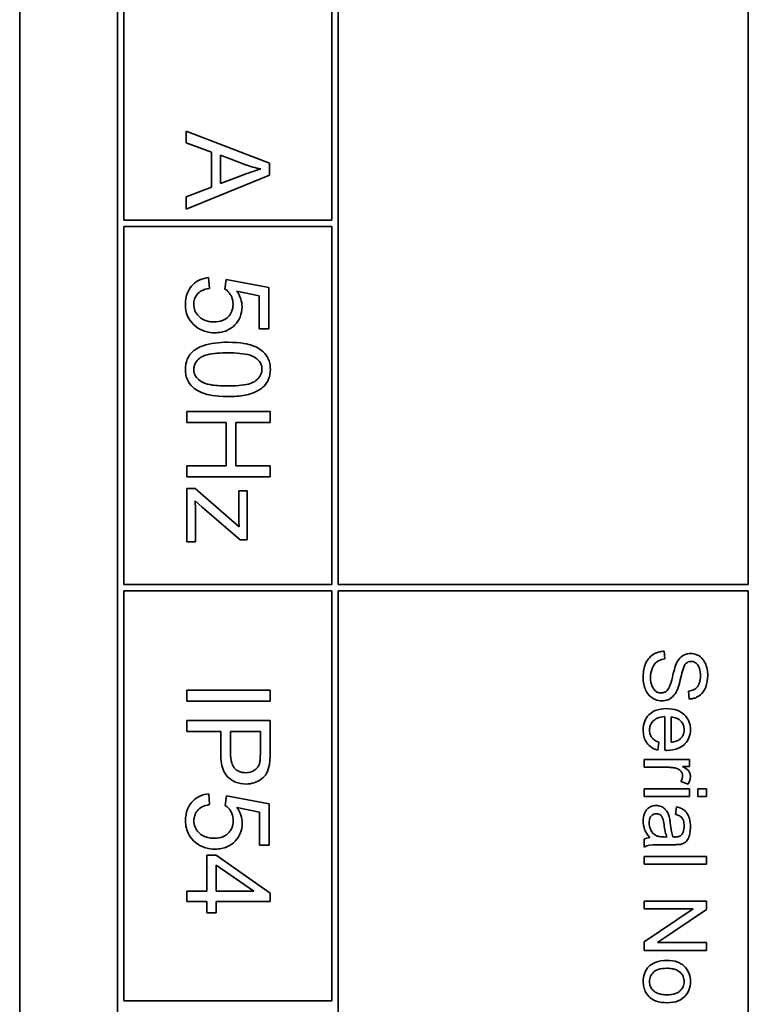
# Model space of a CAD drawing. Units: millimetres. Extents: x -385 to 3537, y -496 to 2291.
# Drawn here: x 1348 to 1366, y -131 to -107 of the extents above; entities that cross this region are included whole.
import ezdxf

# ---------------------------------------------------------------- set-up
doc = ezdxf.new("R2010")
doc.units = ezdxf.units.MM
doc.layers.add('Widoczne (ISO)', color=1, linetype='Continuous', lineweight=35)

msp = doc.modelspace()

# ---------------------------------------------------------------- linework, layer by layer
at = {"layer": 'Widoczne (ISO)'}
for p, q in [((1348.303, -78.699), (1348.303, -148.699)), ((1350.653, -81.049), (1350.653, -146.349)), ((1355.953, -121.049), (1355.953, -81.199)), ((1365.803, -81.199), (1365.803, -121.049)), ((1350.803, -112.299), (1350.803, -103.699)), ((1355.803, -103.699), (1355.803, -112.299)), ((1354.303, -110.932), (1352.303, -110.164)), ((1352.303, -110.164), (1352.303, -110.444)), ((1352.303, -110.444), (1352.908, -110.664)), ((1352.908, -110.664), (1352.908, -111.502)), ((1353.123, -110.74), (1353.71, -110.961)), ((1353.123, -111.42), (1353.123, -110.74)), ((1354.303, -111.218), (1354.303, -110.932)), ((1352.303, -112.035), (1354.303, -111.218)), ((1353.678, -111.209), (1353.123, -111.42)), ((1352.908, -111.502), (1352.303, -111.734)), ((1352.303, -111.734), (1352.303, -112.035)), ((1355.803, -112.299), (1350.803, -112.299)), ((1350.803, -112.449), (1355.803, -112.449)), ((1350.803, -121.049), (1350.803, -112.449)), ((1355.803, -112.449), (1355.803, -121.049)), ((1352.861, -113.936), (1352.84, -113.678)), ((1353.262, -113.722), (1353.232, -113.953)), ((1354.29, -113.916), (1353.262, -113.722)), ((1353.518, -114.004), (1354.055, -114.113)), ((1354.29, -114.91), (1354.29, -113.916)), ((1354.055, -114.113), (1354.055, -114.91)), ((1354.055, -114.91), (1354.29, -114.91)), ((1354.316, -116.895), (1352.316, -116.895)), ((1352.316, -116.895), (1352.316, -117.16)), ((1354.316, -117.16), (1354.316, -116.895)), ((1352.316, -117.16), (1353.258, -117.16)), ((1353.258, -117.16), (1353.258, -118.196)), ((1353.494, -118.196), (1353.494, -117.16)), ((1353.494, -117.16), (1354.316, -117.16)), ((1353.258, -118.196), (1352.316, -118.196)), ((1352.316, -118.196), (1352.316, -118.462)), ((1354.316, -118.196), (1353.494, -118.196)), ((1354.316, -118.462), (1354.316, -118.196)), ((1352.316, -118.462), (1354.316, -118.462)), ((1352.515, -118.742), (1352.316, -118.742)), ((1352.316, -118.742), (1352.316, -120.024)), ((1353.573, -119.663), (1352.515, -118.742)), ((1353.765, -118.797), (1353.566, -118.797)), ((1353.566, -118.797), (1353.566, -119.385)), ((1353.765, -119.98), (1353.765, -118.797)), ((1352.515, -119.044), (1352.683, -119.195)), ((1352.683, -119.195), (1353.602, -119.98)), ((1352.528, -120.024), (1352.528, -119.355)), ((1352.316, -120.024), (1352.528, -120.024)), ((1353.602, -119.98), (1353.765, -119.98)), ((1355.803, -121.049), (1350.803, -121.049)), ((1365.803, -121.049), (1355.953, -121.049)), ((1350.803, -131.049), (1350.803, -121.199)), ((1350.803, -121.199), (1355.803, -121.199)), ((1355.803, -121.199), (1355.803, -131.049)), ((1355.953, -133.549), (1355.953, -121.199)), ((1355.953, -121.199), (1365.803, -121.199)), ((1365.803, -121.199), (1365.803, -133.549)), ((1363.801, -122.84), (1363.785, -122.652)), ((1354.319, -123.586), (1352.319, -123.586)), ((1352.319, -123.586), (1352.319, -123.851)), ((1354.319, -123.851), (1354.319, -123.586)), ((1364.365, -123.612), (1364.38, -123.802)), ((1352.319, -123.851), (1354.319, -123.851)), ((1354.319, -124.316), (1352.319, -124.316)), ((1352.319, -124.316), (1352.319, -124.581)), ((1354.319, -125.071), (1354.319, -124.316)), ((1363.798, -124.223), (1363.798, -125.034)), ((1363.949, -124.84), (1363.949, -124.233)), ((1352.319, -124.581), (1353.132, -124.581)), ((1353.132, -124.581), (1353.132, -125.095)), ((1353.368, -124.581), (1354.083, -124.581)), ((1353.368, -125.098), (1353.368, -124.581)), ((1354.083, -124.581), (1354.083, -125.094)), ((1363.629, -125.029), (1363.653, -124.838)), ((1364.389, -125.258), (1363.302, -125.258)), ((1363.302, -125.258), (1363.302, -125.442)), ((1364.389, -125.423), (1364.389, -125.258)), ((1363.302, -125.442), (1363.872, -125.442)), ((1364.225, -125.423), (1364.389, -125.423)), ((1364.184, -125.784), (1364.355, -125.848)), ((1363.302, -125.958), (1363.302, -126.143)), ((1364.389, -125.958), (1363.302, -125.958)), ((1364.389, -126.143), (1364.389, -125.958)), ((1364.591, -125.958), (1364.591, -126.143)), ((1364.802, -125.958), (1364.591, -125.958)), ((1364.802, -126.143), (1364.802, -125.958)), ((1352.865, -126.339), (1352.844, -126.081)), ((1353.266, -126.126), (1353.236, -126.356)), ((1354.294, -126.319), (1353.266, -126.126)), ((1363.302, -126.143), (1364.389, -126.143)), ((1364.591, -126.143), (1364.802, -126.143)), ((1353.522, -126.408), (1354.059, -126.516)), ((1354.059, -126.516), (1354.059, -127.313)), ((1354.294, -127.313), (1354.294, -126.319)), ((1364.078, -126.392), (1364.054, -126.572)), ((1363.302, -127.168), (1363.302, -127.36)), ((1363.848, -127.117), (1363.78, -127.115)), ((1354.059, -127.313), (1354.294, -127.313)), ((1363.757, -127.302), (1364.003, -127.302)), ((1353.024, -127.554), (1352.798, -127.554)), ((1352.798, -127.554), (1352.798, -128.421)), ((1354.319, -128.466), (1353.024, -127.554)), ((1364.802, -127.583), (1363.302, -127.583)), ((1363.302, -127.583), (1363.302, -127.767)), ((1364.802, -127.767), (1364.802, -127.583)), ((1353.024, -128.421), (1353.024, -127.795)), ((1353.024, -127.795), (1353.926, -128.421)), ((1363.302, -127.767), (1364.802, -127.767)), ((1352.798, -128.421), (1352.319, -128.421)), ((1352.319, -128.421), (1352.319, -128.667)), ((1353.926, -128.421), (1353.024, -128.421)), ((1352.319, -128.667), (1352.798, -128.667)), ((1352.798, -128.667), (1352.798, -128.937)), ((1353.024, -128.937), (1353.024, -128.667)), ((1353.024, -128.667), (1354.319, -128.667)), ((1354.319, -128.667), (1354.319, -128.466)), ((1364.802, -128.657), (1363.302, -128.657)), ((1363.302, -128.657), (1363.302, -128.846)), ((1364.802, -128.86), (1364.802, -128.657)), ((1363.302, -128.846), (1364.48, -128.846)), ((1364.48, -128.846), (1363.302, -129.635)), ((1363.625, -129.649), (1364.802, -128.86)), ((1352.798, -128.937), (1353.024, -128.937)), ((1363.302, -129.635), (1363.302, -129.839)), ((1363.302, -129.839), (1364.802, -129.839)), ((1364.802, -129.649), (1363.625, -129.649)), ((1364.802, -129.839), (1364.802, -129.649)), ((1355.803, -131.049), (1350.803, -131.049))]:
    msp.add_line(p, q, dxfattribs=at)
for points, knots in [([(1354.092, -111.069), (1354.032, -111.086), (1353.968, -111.107), (1353.832, -111.153), (1353.753, -111.181), (1353.678, -111.209)], [-0.04298131, -0.04298131, -0.04298131, -0.04298131, -0.02409883, -0.02409883, 0, 0, 0, 0]), ([(1353.71, -110.961), (1353.773, -110.983), (1353.836, -111.004), (1353.964, -111.04), (1354.028, -111.056), (1354.092, -111.069)], [-0.03981048, -0.03981048, -0.03981048, -0.03981048, -0.01974572, -0.01974572, 0, 0, 0, 0]), ([(1352.84, -113.678), (1352.767, -113.685), (1352.696, -113.702), (1352.565, -113.761), (1352.509, -113.8), (1352.421, -113.887), (1352.37, -113.948), (1352.296, -114.13), (1352.282, -114.226), (1352.282, -114.321)], [-0.1388867, -0.1388867, -0.1388867, -0.1388867, -0.0978389, -0.0978389, -0.0589204, -0.0589204, -0.0287339, -0.0287339, 0, 0, 0, 0]), ([(1352.483, -114.32), (1352.483, -114.278), (1352.489, -114.237), (1352.515, -114.159), (1352.533, -114.124), (1352.593, -114.047), (1352.632, -114.018), (1352.726, -113.965), (1352.794, -113.946), (1352.861, -113.936)], [-0.04940578, -0.04940578, -0.04940578, -0.04940578, -0.04073303, -0.04073303, -0.03236477, -0.03236477, -0.02049862, -0.02049862, 0, 0, 0, 0]), ([(1353.232, -113.953), (1353.268, -113.975), (1353.299, -114.003), (1353.346, -114.059), (1353.374, -114.097), (1353.417, -114.201), (1353.427, -114.258), (1353.427, -114.317)], [-0.05553641, -0.05553641, -0.05553641, -0.05553641, -0.03374381, -0.03374381, -0.01755842, -0.01755842, 0, 0, 0, 0]), ([(1353.643, -114.382), (1353.643, -114.316), (1353.633, -114.252), (1353.59, -114.123), (1353.558, -114.061), (1353.518, -114.004)], [-0.04070739, -0.04070739, -0.04070739, -0.04070739, -0.02084609, -0.02084609, 0, 0, 0, 0]), ([(1352.282, -114.321), (1352.282, -114.382), (1352.288, -114.442), (1352.315, -114.556), (1352.335, -114.608), (1352.403, -114.731), (1352.458, -114.793), (1352.525, -114.846)], [-0.06034523, -0.06034523, -0.06034523, -0.06034523, -0.04220532, -0.04220532, -0.02530097, -0.02530097, 0, 0, 0, 0]), ([(1352.973, -114.744), (1352.931, -114.744), (1352.889, -114.74), (1352.811, -114.726), (1352.774, -114.715), (1352.67, -114.67), (1352.625, -114.631), (1352.56, -114.564), (1352.532, -114.523), (1352.492, -114.427), (1352.483, -114.374), (1352.483, -114.32)], [-0.05761031, -0.05761031, -0.05761031, -0.05761031, -0.05053719, -0.05053719, -0.04407483, -0.04407483, -0.03127154, -0.03127154, -0.01625751, -0.01625751, 0, 0, 0, 0]), ([(1353.427, -114.317), (1353.427, -114.379), (1353.417, -114.441), (1353.373, -114.546), (1353.344, -114.588), (1353.281, -114.65), (1353.24, -114.683), (1353.112, -114.734), (1353.042, -114.744), (1352.973, -114.744)], [-0.1029437, -0.1029437, -0.1029437, -0.1029437, -0.0689696, -0.0689696, -0.0410716, -0.0410716, -0.0208602, -0.0208602, 0, 0, 0, 0]), ([(1352.996, -115.004), (1353.045, -115.004), (1353.095, -115), (1353.189, -114.982), (1353.233, -114.969), (1353.364, -114.913), (1353.427, -114.861), (1353.525, -114.759), (1353.568, -114.697), (1353.629, -114.548), (1353.643, -114.466), (1353.643, -114.382)], [-0.08728226, -0.08728226, -0.08728226, -0.08728226, -0.07715558, -0.07715558, -0.0676886, -0.0676886, -0.04819048, -0.04819048, -0.02520955, -0.02520955, 0, 0, 0, 0]), ([(1352.525, -114.846), (1352.59, -114.898), (1352.662, -114.938), (1352.824, -114.992), (1352.909, -115.004), (1352.996, -115.004)], [-0.05110462, -0.05110462, -0.05110462, -0.05110462, -0.02599581, -0.02599581, 0, 0, 0, 0]), ([(1353.302, -115.232), (1353.093, -115.232), (1352.883, -115.252), (1352.629, -115.341), (1352.553, -115.378), (1352.488, -115.43)], [-0.08053242, -0.08053242, -0.08053242, -0.08053242, -0.02498618, -0.02498618, 0, 0, 0, 0]), ([(1354.323, -115.884), (1354.323, -115.836), (1354.319, -115.787), (1354.3, -115.696), (1354.286, -115.654), (1354.249, -115.58), (1354.214, -115.517), (1354.066, -115.387), (1353.979, -115.342), (1353.796, -115.277), (1353.626, -115.232), (1353.302, -115.232)], [-0.5378926, -0.5378926, -0.5378926, -0.5378926, -0.4115446, -0.4115446, -0.2953495, -0.2953495, -0.1959092, -0.1959092, -0.0972698, -0.0972698, 0, 0, 0, 0]), ([(1352.488, -115.43), (1352.452, -115.458), (1352.42, -115.49), (1352.366, -115.562), (1352.344, -115.6), (1352.295, -115.718), (1352.282, -115.801), (1352.282, -115.884)], [-0.0519935, -0.0519935, -0.0519935, -0.0519935, -0.03831527, -0.03831527, -0.02497211, -0.02497211, 0, 0, 0, 0]), ([(1352.483, -115.884), (1352.483, -115.856), (1352.487, -115.829), (1352.501, -115.776), (1352.511, -115.751), (1352.55, -115.682), (1352.587, -115.645), (1352.66, -115.588), (1352.707, -115.558), (1352.945, -115.495), (1353.13, -115.485), (1353.302, -115.485)], [-0.1825561, -0.1825561, -0.1825561, -0.1825561, -0.1579556, -0.1579556, -0.1337418, -0.1337418, -0.0874579, -0.0874579, -0.0517225, -0.0517225, 0, 0, 0, 0]), ([(1353.302, -115.485), (1353.503, -115.485), (1353.692, -115.5), (1353.884, -115.56), (1353.935, -115.582), (1353.977, -115.611)], [-0.06042532, -0.06042532, -0.06042532, -0.06042532, -0.0155519, -0.0155519, 0, 0, 0, 0]), ([(1353.977, -115.611), (1354.004, -115.63), (1354.029, -115.652), (1354.069, -115.7), (1354.085, -115.726), (1354.113, -115.795), (1354.121, -115.837), (1354.121, -115.881)], [-0.03208671, -0.03208671, -0.03208671, -0.03208671, -0.02227668, -0.02227668, -0.01309342, -0.01309342, 0, 0, 0, 0]), ([(1352.282, -115.884), (1352.282, -115.932), (1352.286, -115.98), (1352.306, -116.07), (1352.32, -116.112), (1352.356, -116.186), (1352.392, -116.25), (1352.54, -116.38), (1352.628, -116.425), (1352.813, -116.49), (1352.983, -116.535), (1353.302, -116.535)], [-0.5220127, -0.5220127, -0.5220127, -0.5220127, -0.3993818, -0.3993818, -0.2861152, -0.2861152, -0.1897721, -0.1897721, -0.0956443, -0.0956443, 0, 0, 0, 0]), ([(1353.302, -116.282), (1353.18, -116.282), (1353.044, -116.277), (1352.847, -116.247), (1352.77, -116.229), (1352.64, -116.171), (1352.603, -116.135), (1352.545, -116.075), (1352.522, -116.041), (1352.491, -115.965), (1352.483, -115.925), (1352.483, -115.884)], [-0.06756279, -0.06756279, -0.06756279, -0.06756279, -0.04906579, -0.04906579, -0.0373238, -0.0373238, -0.02466314, -0.02466314, -0.01239675, -0.01239675, 0, 0, 0, 0]), ([(1354.121, -115.881), (1354.121, -115.909), (1354.117, -115.937), (1354.103, -115.99), (1354.093, -116.015), (1354.053, -116.084), (1354.017, -116.122), (1353.944, -116.178), (1353.897, -116.209), (1353.659, -116.271), (1353.474, -116.282), (1353.302, -116.282)], [-0.1836988, -0.1836988, -0.1836988, -0.1836988, -0.1586167, -0.1586167, -0.1339823, -0.1339823, -0.0874639, -0.0874639, -0.0517225, -0.0517225, 0, 0, 0, 0]), ([(1353.302, -116.535), (1353.435, -116.535), (1353.589, -116.528), (1353.83, -116.48), (1353.925, -116.445), (1354.088, -116.364), (1354.141, -116.317), (1354.218, -116.238), (1354.255, -116.181), (1354.311, -116.045), (1354.323, -115.965), (1354.323, -115.884)], [-0.07939434, -0.07939434, -0.07939434, -0.07939434, -0.06742145, -0.06742145, -0.05742137, -0.05742137, -0.04436016, -0.04436016, -0.02424227, -0.02424227, 0, 0, 0, 0]), ([(1352.528, -119.355), (1352.528, -119.305), (1352.526, -119.255), (1352.522, -119.151), (1352.519, -119.097), (1352.515, -119.044)], [-0.03108308, -0.03108308, -0.03108308, -0.03108308, -0.01608686, -0.01608686, 0, 0, 0, 0]), ([(1353.566, -119.385), (1353.566, -119.428), (1353.566, -119.472), (1353.569, -119.564), (1353.571, -119.614), (1353.573, -119.663)], [-0.02759926, -0.02759926, -0.02759926, -0.02759926, -0.01472498, -0.01472498, 0, 0, 0, 0]), ([(1363.785, -122.652), (1363.747, -122.653), (1363.71, -122.658), (1363.639, -122.675), (1363.605, -122.686), (1363.53, -122.723), (1363.476, -122.756), (1363.381, -122.859), (1363.347, -122.918), (1363.288, -123.079), (1363.277, -123.189), (1363.277, -123.292)], [-0.1067755, -0.1067755, -0.1067755, -0.1067755, -0.0896883, -0.0896883, -0.0732037, -0.0732037, -0.0513948, -0.0513948, -0.0310362, -0.0310362, 0, 0, 0, 0]), ([(1364.415, -122.708), (1364.373, -122.708), (1364.333, -122.714), (1364.263, -122.74), (1364.226, -122.758), (1364.147, -122.826), (1364.114, -122.871), (1364.089, -122.921)], [-0.04908075, -0.04908075, -0.04908075, -0.04908075, -0.031146, -0.031146, -0.01665531, -0.01665531, 0, 0, 0, 0]), ([(1364.828, -123.237), (1364.828, -123.186), (1364.824, -123.135), (1364.802, -123.022), (1364.784, -122.976), (1364.75, -122.9), (1364.722, -122.858), (1364.643, -122.777), (1364.596, -122.752), (1364.514, -122.718), (1364.465, -122.708), (1364.415, -122.708)], [-0.04663686, -0.04663686, -0.04663686, -0.04663686, -0.04180138, -0.04180138, -0.0358662, -0.0358662, -0.02655813, -0.02655813, -0.01519756, -0.01519756, 0, 0, 0, 0]), ([(1363.454, -123.283), (1363.454, -123.211), (1363.465, -123.14), (1363.5, -123.047), (1363.521, -122.999), (1363.583, -122.924), (1363.611, -122.902), (1363.694, -122.859), (1363.748, -122.846), (1363.801, -122.84)], [-0.09054331, -0.09054331, -0.09054331, -0.09054331, -0.04497951, -0.04497951, -0.02784746, -0.02784746, -0.01605492, -0.01605492, 0, 0, 0, 0]), ([(1364.089, -122.921), (1364.043, -123.007), (1364.006, -123.167), (1363.957, -123.363), (1363.936, -123.441), (1363.921, -123.48)], [-0.0272895, -0.0272895, -0.0272895, -0.0272895, -0.01237984, -0.01237984, 0, 0, 0, 0]), ([(1364.092, -123.592), (1364.137, -123.494), (1364.177, -123.299), (1364.223, -123.118), (1364.244, -123.047), (1364.276, -122.983), (1364.285, -122.968), (1364.295, -122.957)], [-0.04506231, -0.04506231, -0.04506231, -0.04506231, -0.01870939, -0.01870939, -0.00446832, -0.00446832, 0, 0, 0, 0]), ([(1364.295, -122.957), (1364.303, -122.948), (1364.313, -122.939), (1364.334, -122.924), (1364.345, -122.917), (1364.38, -122.903), (1364.404, -122.899), (1364.428, -122.899)], [-0.01515488, -0.01515488, -0.01515488, -0.01515488, -0.01120874, -0.01120874, -0.00740083, -0.00740083, 0, 0, 0, 0]), ([(1364.428, -122.899), (1364.443, -122.899), (1364.458, -122.901), (1364.486, -122.907), (1364.5, -122.912), (1364.54, -122.933), (1364.562, -122.952), (1364.595, -122.991), (1364.615, -123.018), (1364.648, -123.123), (1364.654, -123.187), (1364.654, -123.245)], [-0.07536951, -0.07536951, -0.07536951, -0.07536951, -0.06472808, -0.06472808, -0.05426326, -0.05426326, -0.03278131, -0.03278131, -0.01752074, -0.01752074, 0, 0, 0, 0]), ([(1363.277, -123.292), (1363.277, -123.343), (1363.281, -123.394), (1363.301, -123.491), (1363.316, -123.537), (1363.355, -123.624), (1363.385, -123.676), (1363.482, -123.773), (1363.534, -123.8), (1363.621, -123.836), (1363.673, -123.847), (1363.726, -123.847)], [-0.06294299, -0.06294299, -0.06294299, -0.06294299, -0.05088512, -0.05088512, -0.03953834, -0.03953834, -0.02822792, -0.02822792, -0.01613985, -0.01613985, 0, 0, 0, 0]), ([(1363.709, -123.656), (1363.693, -123.656), (1363.677, -123.654), (1363.647, -123.647), (1363.632, -123.642), (1363.597, -123.626), (1363.572, -123.611), (1363.522, -123.556), (1363.503, -123.521), (1363.471, -123.441), (1363.454, -123.376), (1363.454, -123.283)], [-0.1011078, -0.1011078, -0.1011078, -0.1011078, -0.0861763, -0.0861763, -0.0713441, -0.0713441, -0.0503788, -0.0503788, -0.0278538, -0.0278538, 0, 0, 0, 0]), ([(1364.654, -123.245), (1364.654, -123.302), (1364.648, -123.362), (1364.614, -123.464), (1364.594, -123.493), (1364.557, -123.537), (1364.53, -123.559), (1364.458, -123.596), (1364.412, -123.608), (1364.365, -123.612)], [-0.03891925, -0.03891925, -0.03891925, -0.03891925, -0.03120028, -0.03120028, -0.02442907, -0.02442907, -0.01395052, -0.01395052, 0, 0, 0, 0]), ([(1364.38, -123.802), (1364.412, -123.801), (1364.443, -123.797), (1364.503, -123.783), (1364.532, -123.773), (1364.605, -123.739), (1364.649, -123.709), (1364.734, -123.62), (1364.762, -123.564), (1364.815, -123.428), (1364.828, -123.332), (1364.828, -123.237)], [-0.07038542, -0.07038542, -0.07038542, -0.07038542, -0.06298913, -0.06298913, -0.05582645, -0.05582645, -0.04378751, -0.04378751, -0.02848588, -0.02848588, 0, 0, 0, 0]), ([(1363.921, -123.48), (1363.912, -123.503), (1363.901, -123.527), (1363.878, -123.567), (1363.865, -123.584), (1363.83, -123.621), (1363.808, -123.633), (1363.763, -123.651), (1363.737, -123.656), (1363.709, -123.656)], [-0.02406869, -0.02406869, -0.02406869, -0.02406869, -0.01883295, -0.01883295, -0.01446351, -0.01446351, -0.00825038, -0.00825038, 0, 0, 0, 0]), ([(1363.726, -123.847), (1363.775, -123.847), (1363.822, -123.839), (1363.898, -123.81), (1363.942, -123.789), (1364.031, -123.703), (1364.066, -123.649), (1364.092, -123.592)], [-0.06333446, -0.06333446, -0.06333446, -0.06333446, -0.03719092, -0.03719092, -0.01881047, -0.01881047, 0, 0, 0, 0]), ([(1363.836, -124.033), (1363.744, -124.033), (1363.651, -124.046), (1363.496, -124.111), (1363.448, -124.149), (1363.372, -124.226), (1363.34, -124.275), (1363.289, -124.401), (1363.278, -124.476), (1363.278, -124.551)], [-0.0722696, -0.0722696, -0.0722696, -0.0722696, -0.05500601, -0.05500601, -0.04061796, -0.04061796, -0.02255246, -0.02255246, 0, 0, 0, 0]), ([(1364.413, -124.541), (1364.413, -124.504), (1364.41, -124.466), (1364.397, -124.395), (1364.387, -124.362), (1364.348, -124.273), (1364.313, -124.223), (1364.238, -124.151), (1364.187, -124.109), (1364.021, -124.045), (1363.927, -124.033), (1363.836, -124.033)], [-0.1353569, -0.1353569, -0.1353569, -0.1353569, -0.1125905, -0.1125905, -0.0912301, -0.0912301, -0.053368, -0.053368, -0.0273948, -0.0273948, 0, 0, 0, 0]), ([(1363.429, -124.551), (1363.429, -124.511), (1363.435, -124.472), (1363.463, -124.398), (1363.484, -124.366), (1363.537, -124.31), (1363.57, -124.284), (1363.673, -124.238), (1363.736, -124.226), (1363.798, -124.223)], [-0.06541089, -0.06541089, -0.06541089, -0.06541089, -0.04938256, -0.04938256, -0.03375654, -0.03375654, -0.01866791, -0.01866791, 0, 0, 0, 0]), ([(1363.949, -124.233), (1363.994, -124.236), (1364.038, -124.245), (1364.128, -124.283), (1364.16, -124.31), (1364.205, -124.357), (1364.226, -124.388), (1364.256, -124.46), (1364.263, -124.501), (1364.263, -124.542)], [-0.03928336, -0.03928336, -0.03928336, -0.03928336, -0.03203416, -0.03203416, -0.02356966, -0.02356966, -0.01240697, -0.01240697, 0, 0, 0, 0]), ([(1363.278, -124.551), (1363.278, -124.6), (1363.283, -124.648), (1363.304, -124.738), (1363.319, -124.779), (1363.371, -124.869), (1363.409, -124.911), (1363.504, -124.984), (1363.565, -125.011), (1363.629, -125.029)], [-0.05996035, -0.05996035, -0.05996035, -0.05996035, -0.0472681, -0.0472681, -0.03579352, -0.03579352, -0.02006622, -0.02006622, 0, 0, 0, 0]), ([(1363.653, -124.838), (1363.624, -124.828), (1363.596, -124.815), (1363.546, -124.786), (1363.525, -124.77), (1363.476, -124.721), (1363.46, -124.691), (1363.435, -124.63), (1363.429, -124.591), (1363.429, -124.551)], [-0.03008087, -0.03008087, -0.03008087, -0.03008087, -0.02449692, -0.02449692, -0.01965332, -0.01965332, -0.01199012, -0.01199012, 0, 0, 0, 0]), ([(1363.848, -125.035), (1363.942, -125.035), (1364.039, -125.022), (1364.195, -124.956), (1364.244, -124.918), (1364.323, -124.838), (1364.355, -124.79), (1364.403, -124.674), (1364.413, -124.608), (1364.413, -124.541)], [-0.07390854, -0.07390854, -0.07390854, -0.07390854, -0.05371601, -0.05371601, -0.03776001, -0.03776001, -0.02015884, -0.02015884, 0, 0, 0, 0]), ([(1364.263, -124.542), (1364.263, -124.567), (1364.26, -124.592), (1364.249, -124.639), (1364.241, -124.661), (1364.212, -124.716), (1364.186, -124.746), (1364.156, -124.771)], [-0.02629121, -0.02629121, -0.02629121, -0.02629121, -0.01882857, -0.01882857, -0.01175398, -0.01175398, 0, 0, 0, 0]), ([(1364.156, -124.771), (1364.131, -124.791), (1364.101, -124.806), (1364.031, -124.83), (1363.99, -124.837), (1363.949, -124.84)], [-0.02197094, -0.02197094, -0.02197094, -0.02197094, -0.01213142, -0.01213142, 0, 0, 0, 0]), ([(1353.132, -125.095), (1353.132, -125.179), (1353.137, -125.265), (1353.163, -125.414), (1353.181, -125.481), (1353.232, -125.59), (1353.26, -125.633), (1353.32, -125.693), (1353.385, -125.754), (1353.568, -125.829), (1353.653, -125.844), (1353.74, -125.844)], [-0.267127, -0.267127, -0.267127, -0.267127, -0.1817081, -0.1817081, -0.1127685, -0.1127685, -0.059429, -0.059429, -0.0261565, -0.0261565, 0, 0, 0, 0]), ([(1353.733, -125.571), (1353.695, -125.571), (1353.657, -125.567), (1353.587, -125.549), (1353.556, -125.536), (1353.492, -125.495), (1353.469, -125.47), (1353.428, -125.42), (1353.409, -125.377), (1353.375, -125.26), (1353.368, -125.175), (1353.368, -125.098)], [-0.05322619, -0.05322619, -0.05322619, -0.05322619, -0.04764606, -0.04764606, -0.04261327, -0.04261327, -0.03648617, -0.03648617, -0.02314865, -0.02314865, 0, 0, 0, 0]), ([(1354.083, -125.094), (1354.083, -125.142), (1354.082, -125.197), (1354.076, -125.278), (1354.072, -125.314), (1354.065, -125.341)], [-0.02039466, -0.02039466, -0.02039466, -0.02039466, -0.00824981, -0.00824981, 0, 0, 0, 0]), ([(1354.3, -125.376), (1354.307, -125.335), (1354.312, -125.288), (1354.318, -125.189), (1354.319, -125.128), (1354.319, -125.071)], [-0.02963973, -0.02963973, -0.02963973, -0.02963973, -0.01721112, -0.01721112, 0, 0, 0, 0]), ([(1363.798, -125.034), (1363.808, -125.034), (1363.818, -125.034), (1363.834, -125.035), (1363.841, -125.035), (1363.848, -125.035)], [-0.004750934, -0.004750934, -0.004750934, -0.004750934, -0.001920014, -0.001920014, 0, 0, 0, 0]), ([(1354.065, -125.341), (1354.058, -125.366), (1354.049, -125.389), (1354.023, -125.434), (1354.008, -125.454), (1353.973, -125.489), (1353.938, -125.52), (1353.835, -125.563), (1353.784, -125.571), (1353.733, -125.571)], [-0.07230467, -0.07230467, -0.07230467, -0.07230467, -0.05272092, -0.05272092, -0.03339939, -0.03339939, -0.01546008, -0.01546008, 0, 0, 0, 0]), ([(1353.74, -125.844), (1353.807, -125.844), (1353.872, -125.834), (1354.007, -125.791), (1354.064, -125.758), (1354.163, -125.684), (1354.2, -125.636), (1354.264, -125.529), (1354.287, -125.452), (1354.3, -125.376)], [-0.05458878, -0.05458878, -0.05458878, -0.05458878, -0.04658059, -0.04658059, -0.03755315, -0.03755315, -0.02338986, -0.02338986, 0, 0, 0, 0]), ([(1363.872, -125.442), (1363.909, -125.442), (1363.946, -125.444), (1364.018, -125.454), (1364.053, -125.462), (1364.086, -125.473)], [-0.02181412, -0.02181412, -0.02181412, -0.02181412, -0.01057241, -0.01057241, 0, 0, 0, 0]), ([(1364.086, -125.473), (1364.103, -125.478), (1364.12, -125.485), (1364.149, -125.503), (1364.162, -125.513), (1364.183, -125.535), (1364.199, -125.554), (1364.22, -125.602), (1364.224, -125.625), (1364.224, -125.649)], [-0.03751544, -0.03751544, -0.03751544, -0.03751544, -0.02635203, -0.02635203, -0.01583819, -0.01583819, -0.00706208, -0.00706208, 0, 0, 0, 0]), ([(1364.413, -125.659), (1364.413, -125.633), (1364.409, -125.607), (1364.392, -125.564), (1364.382, -125.544), (1364.333, -125.489), (1364.284, -125.456), (1364.225, -125.423)], [-0.05021438, -0.05021438, -0.05021438, -0.05021438, -0.03342461, -0.03342461, -0.02023426, -0.02023426, 0, 0, 0, 0]), ([(1364.224, -125.649), (1364.224, -125.672), (1364.22, -125.694), (1364.207, -125.74), (1364.196, -125.762), (1364.184, -125.784)], [-0.01429752, -0.01429752, -0.01429752, -0.01429752, -0.0074115, -0.0074115, 0, 0, 0, 0]), ([(1364.355, -125.848), (1364.373, -125.818), (1364.389, -125.786), (1364.408, -125.722), (1364.413, -125.691), (1364.413, -125.659)], [-0.02005408, -0.02005408, -0.02005408, -0.02005408, -0.00955441, -0.00955441, 0, 0, 0, 0]), ([(1352.844, -126.081), (1352.771, -126.088), (1352.699, -126.105), (1352.569, -126.164), (1352.513, -126.203), (1352.425, -126.29), (1352.374, -126.351), (1352.3, -126.534), (1352.286, -126.629), (1352.286, -126.725)], [-0.1388867, -0.1388867, -0.1388867, -0.1388867, -0.0978389, -0.0978389, -0.0589204, -0.0589204, -0.0287339, -0.0287339, 0, 0, 0, 0]), ([(1352.487, -126.723), (1352.487, -126.681), (1352.493, -126.64), (1352.518, -126.562), (1352.537, -126.527), (1352.597, -126.45), (1352.635, -126.422), (1352.729, -126.368), (1352.798, -126.349), (1352.865, -126.339)], [-0.04940578, -0.04940578, -0.04940578, -0.04940578, -0.04073303, -0.04073303, -0.03236477, -0.03236477, -0.02049862, -0.02049862, 0, 0, 0, 0]), ([(1353.236, -126.356), (1353.271, -126.378), (1353.303, -126.406), (1353.35, -126.462), (1353.378, -126.501), (1353.421, -126.605), (1353.431, -126.662), (1353.431, -126.72)], [-0.05553641, -0.05553641, -0.05553641, -0.05553641, -0.03374381, -0.03374381, -0.01755842, -0.01755842, 0, 0, 0, 0]), ([(1353.647, -126.786), (1353.647, -126.719), (1353.637, -126.655), (1353.594, -126.526), (1353.562, -126.465), (1353.522, -126.408)], [-0.04070739, -0.04070739, -0.04070739, -0.04070739, -0.02084609, -0.02084609, 0, 0, 0, 0]), ([(1363.589, -126.36), (1363.567, -126.36), (1363.545, -126.362), (1363.502, -126.37), (1363.482, -126.376), (1363.428, -126.4), (1363.397, -126.423), (1363.352, -126.47), (1363.326, -126.502), (1363.285, -126.61), (1363.278, -126.672), (1363.278, -126.731)], [-0.08652933, -0.08652933, -0.08652933, -0.08652933, -0.07240438, -0.07240438, -0.05904127, -0.05904127, -0.03463088, -0.03463088, -0.0179382, -0.0179382, 0, 0, 0, 0]), ([(1363.9, -126.624), (1363.891, -126.589), (1363.878, -126.555), (1363.836, -126.48), (1363.812, -126.455), (1363.772, -126.418), (1363.741, -126.397), (1363.669, -126.367), (1363.629, -126.36), (1363.589, -126.36)], [-0.03578706, -0.03578706, -0.03578706, -0.03578706, -0.03048975, -0.03048975, -0.02339172, -0.02339172, -0.01209324, -0.01209324, 0, 0, 0, 0]), ([(1364.413, -126.881), (1364.413, -126.81), (1364.406, -126.738), (1364.374, -126.628), (1364.355, -126.58), (1364.3, -126.5), (1364.27, -126.474), (1364.19, -126.422), (1364.134, -126.403), (1364.078, -126.392)], [-0.06259246, -0.06259246, -0.06259246, -0.06259246, -0.04177957, -0.04177957, -0.02867644, -0.02867644, -0.01704471, -0.01704471, 0, 0, 0, 0]), ([(1352.286, -126.725), (1352.286, -126.785), (1352.292, -126.845), (1352.319, -126.959), (1352.339, -127.011), (1352.407, -127.134), (1352.462, -127.197), (1352.528, -127.249)], [-0.06034523, -0.06034523, -0.06034523, -0.06034523, -0.04220532, -0.04220532, -0.02530097, -0.02530097, 0, 0, 0, 0]), ([(1352.977, -127.147), (1352.935, -127.147), (1352.893, -127.144), (1352.815, -127.129), (1352.778, -127.118), (1352.674, -127.073), (1352.628, -127.034), (1352.564, -126.967), (1352.536, -126.926), (1352.496, -126.83), (1352.487, -126.777), (1352.487, -126.723)], [-0.05761031, -0.05761031, -0.05761031, -0.05761031, -0.05053719, -0.05053719, -0.04407483, -0.04407483, -0.03127154, -0.03127154, -0.01625751, -0.01625751, 0, 0, 0, 0]), ([(1353.431, -126.72), (1353.431, -126.783), (1353.421, -126.845), (1353.377, -126.949), (1353.348, -126.991), (1353.285, -127.053), (1353.243, -127.087), (1353.116, -127.137), (1353.046, -127.147), (1352.977, -127.147)], [-0.1029437, -0.1029437, -0.1029437, -0.1029437, -0.0689696, -0.0689696, -0.0410716, -0.0410716, -0.0208602, -0.0208602, 0, 0, 0, 0]), ([(1363.278, -126.731), (1363.278, -126.801), (1363.289, -126.869), (1363.327, -126.97), (1363.357, -127.038), (1363.436, -127.131)], [-0.1026974, -0.1026974, -0.1026974, -0.1026974, -0.0366339, -0.0366339, 0, 0, 0, 0]), ([(1363.422, -126.775), (1363.422, -126.753), (1363.424, -126.732), (1363.431, -126.693), (1363.435, -126.675), (1363.45, -126.64), (1363.462, -126.62), (1363.496, -126.587), (1363.512, -126.576), (1363.551, -126.56), (1363.572, -126.556), (1363.594, -126.556)], [-0.03837437, -0.03837437, -0.03837437, -0.03837437, -0.0289785, -0.0289785, -0.02084413, -0.02084413, -0.01250538, -0.01250538, -0.00650351, -0.00650351, 0, 0, 0, 0]), ([(1363.596, -127.086), (1363.563, -127.07), (1363.535, -127.049), (1363.478, -126.987), (1363.46, -126.949), (1363.431, -126.879), (1363.422, -126.827), (1363.422, -126.775)], [-0.02848111, -0.02848111, -0.02848111, -0.02848111, -0.02298896, -0.02298896, -0.01573618, -0.01573618, 0, 0, 0, 0]), ([(1363.594, -126.556), (1363.612, -126.556), (1363.631, -126.559), (1363.667, -126.572), (1363.684, -126.583), (1363.716, -126.61), (1363.728, -126.628), (1363.747, -126.666), (1363.762, -126.705), (1363.778, -126.816)], [-0.1318599, -0.1318599, -0.1318599, -0.1318599, -0.1013225, -0.1013225, -0.0692861, -0.0692861, -0.0335457, -0.0335457, 0, 0, 0, 0]), ([(1363.929, -126.787), (1363.925, -126.756), (1363.92, -126.723), (1363.911, -126.67), (1363.906, -126.645), (1363.9, -126.624)], [-0.01610645, -0.01610645, -0.01610645, -0.01610645, -0.00661295, -0.00661295, 0, 0, 0, 0]), ([(1364.054, -126.572), (1364.089, -126.581), (1364.124, -126.594), (1364.175, -126.623), (1364.194, -126.638), (1364.219, -126.668), (1364.233, -126.687), (1364.257, -126.761), (1364.261, -126.808), (1364.261, -126.855)], [-0.06790998, -0.06790998, -0.06790998, -0.06790998, -0.04241937, -0.04241937, -0.02581325, -0.02581325, -0.01416509, -0.01416509, 0, 0, 0, 0]), ([(1352.999, -127.408), (1353.049, -127.408), (1353.099, -127.403), (1353.193, -127.385), (1353.237, -127.372), (1353.368, -127.316), (1353.431, -127.264), (1353.529, -127.162), (1353.572, -127.1), (1353.633, -126.952), (1353.647, -126.87), (1353.647, -126.786)], [-0.08728226, -0.08728226, -0.08728226, -0.08728226, -0.07715558, -0.07715558, -0.0676886, -0.0676886, -0.04819048, -0.04819048, -0.02520955, -0.02520955, 0, 0, 0, 0]), ([(1363.778, -126.816), (1363.786, -126.873), (1363.796, -126.935), (1363.819, -127.032), (1363.832, -127.078), (1363.848, -127.117)], [-0.03016855, -0.03016855, -0.03016855, -0.03016855, -0.01267045, -0.01267045, 0, 0, 0, 0]), ([(1363.992, -127.115), (1363.977, -127.074), (1363.966, -127.024), (1363.946, -126.918), (1363.936, -126.85), (1363.929, -126.787)], [-0.03215365, -0.03215365, -0.03215365, -0.03215365, -0.0190186, -0.0190186, 0, 0, 0, 0]), ([(1364.173, -127.293), (1364.201, -127.287), (1364.229, -127.278), (1364.29, -127.246), (1364.31, -127.226), (1364.345, -127.187), (1364.364, -127.151), (1364.391, -127.081), (1364.413, -127.014), (1364.413, -126.881)], [-0.1082286, -0.1082286, -0.1082286, -0.1082286, -0.097837, -0.097837, -0.0832807, -0.0832807, -0.0398714, -0.0398714, 0, 0, 0, 0]), ([(1364.261, -126.855), (1364.261, -126.903), (1364.256, -126.954), (1364.229, -127.023), (1364.216, -127.045), (1364.198, -127.064)], [-0.02219324, -0.02219324, -0.02219324, -0.02219324, -0.0077339, -0.0077339, 0, 0, 0, 0]), ([(1352.528, -127.249), (1352.594, -127.301), (1352.666, -127.341), (1352.827, -127.396), (1352.913, -127.408), (1352.999, -127.408)], [-0.05110462, -0.05110462, -0.05110462, -0.05110462, -0.02599581, -0.02599581, 0, 0, 0, 0]), ([(1363.436, -127.131), (1363.412, -127.134), (1363.388, -127.138), (1363.343, -127.15), (1363.322, -127.158), (1363.302, -127.168)], [-0.01394209, -0.01394209, -0.01394209, -0.01394209, -0.00664884, -0.00664884, 0, 0, 0, 0]), ([(1363.78, -127.115), (1363.745, -127.115), (1363.708, -127.114), (1363.647, -127.104), (1363.62, -127.097), (1363.596, -127.086)], [-0.01844987, -0.01844987, -0.01844987, -0.01844987, -0.00792876, -0.00792876, 0, 0, 0, 0]), ([(1364.04, -127.117), (1364.035, -127.117), (1364.027, -127.116), (1364.013, -127.116), (1364.001, -127.116), (1363.992, -127.115)], [-0.004156718, -0.004156718, -0.004156718, -0.004156718, -0.002878805, -0.002878805, 0, 0, 0, 0]), ([(1364.198, -127.064), (1364.191, -127.073), (1364.182, -127.081), (1364.16, -127.094), (1364.148, -127.099), (1364.106, -127.113), (1364.071, -127.117), (1364.04, -127.117)], [-0.01704314, -0.01704314, -0.01704314, -0.01704314, -0.01346455, -0.01346455, -0.0095512, -0.0095512, 0, 0, 0, 0]), ([(1363.302, -127.36), (1363.343, -127.338), (1363.387, -127.322), (1363.54, -127.295), (1363.649, -127.302), (1363.757, -127.302)], [-0.04649923, -0.04649923, -0.04649923, -0.04649923, -0.03243457, -0.03243457, 0, 0, 0, 0]), ([(1364.003, -127.302), (1364.036, -127.302), (1364.074, -127.301), (1364.13, -127.298), (1364.154, -127.296), (1364.173, -127.293)], [-0.01414518, -0.01414518, -0.01414518, -0.01414518, -0.00576954, -0.00576954, 0, 0, 0, 0]), ([(1363.846, -130.08), (1363.752, -130.08), (1363.655, -130.092), (1363.492, -130.16), (1363.445, -130.2), (1363.373, -130.273), (1363.339, -130.322), (1363.289, -130.446), (1363.278, -130.517), (1363.278, -130.589)], [-0.06700009, -0.06700009, -0.06700009, -0.06700009, -0.05241141, -0.05241141, -0.03987841, -0.03987841, -0.02161075, -0.02161075, 0, 0, 0, 0]), ([(1364.292, -130.248), (1364.268, -130.22), (1364.241, -130.196), (1364.178, -130.153), (1364.144, -130.136), (1364.026, -130.091), (1363.935, -130.08), (1363.846, -130.08)], [-0.04909598, -0.04909598, -0.04909598, -0.04909598, -0.03797894, -0.03797894, -0.0264739, -0.0264739, 0, 0, 0, 0]), ([(1363.429, -130.589), (1363.429, -130.566), (1363.431, -130.544), (1363.44, -130.5), (1363.447, -130.48), (1363.474, -130.424), (1363.498, -130.392), (1363.547, -130.348), (1363.581, -130.321), (1363.704, -130.277), (1363.777, -130.27), (1363.845, -130.27)], [-0.1010476, -0.1010476, -0.1010476, -0.1010476, -0.0844704, -0.0844704, -0.0686113, -0.0686113, -0.0392127, -0.0392127, -0.0205076, -0.0205076, 0, 0, 0, 0]), ([(1363.845, -130.27), (1363.887, -130.27), (1363.93, -130.273), (1364.006, -130.286), (1364.042, -130.295), (1364.108, -130.323), (1364.144, -130.344), (1364.204, -130.407), (1364.225, -130.437), (1364.255, -130.509), (1364.261, -130.548), (1364.261, -130.589)], [-0.07052192, -0.07052192, -0.07052192, -0.07052192, -0.05310985, -0.05310985, -0.03826213, -0.03826213, -0.02326068, -0.02326068, -0.01214686, -0.01214686, 0, 0, 0, 0]), ([(1364.413, -130.589), (1364.413, -130.525), (1364.404, -130.463), (1364.363, -130.346), (1364.332, -130.294), (1364.292, -130.248)], [-0.03731016, -0.03731016, -0.03731016, -0.03731016, -0.01827639, -0.01827639, 0, 0, 0, 0]), ([(1363.278, -130.589), (1363.278, -130.631), (1363.283, -130.674), (1363.301, -130.756), (1363.315, -130.795), (1363.368, -130.899), (1363.406, -130.941), (1363.467, -130.997), (1363.514, -131.033), (1363.668, -131.088), (1363.764, -131.098), (1363.861, -131.098)], [-0.1098067, -0.1098067, -0.1098067, -0.1098067, -0.0951489, -0.0951489, -0.0808287, -0.0808287, -0.0550852, -0.0550852, -0.0290207, -0.0290207, 0, 0, 0, 0]), ([(1363.852, -130.908), (1363.809, -130.908), (1363.765, -130.905), (1363.686, -130.892), (1363.65, -130.882), (1363.585, -130.854), (1363.548, -130.833), (1363.486, -130.769), (1363.465, -130.739), (1363.436, -130.668), (1363.429, -130.629), (1363.429, -130.589)], [-0.07618044, -0.07618044, -0.07618044, -0.07618044, -0.05596099, -0.05596099, -0.03881584, -0.03881584, -0.0231059, -0.0231059, -0.0120494, -0.0120494, 0, 0, 0, 0]), ([(1364.261, -130.589), (1364.261, -130.611), (1364.259, -130.633), (1364.251, -130.675), (1364.244, -130.695), (1364.218, -130.751), (1364.194, -130.782), (1364.144, -130.829), (1364.11, -130.856), (1363.989, -130.9), (1363.919, -130.908), (1363.852, -130.908)], [-0.09297068, -0.09297068, -0.09297068, -0.09297068, -0.07861851, -0.07861851, -0.0648472, -0.0648472, -0.03833176, -0.03833176, -0.02010277, -0.02010277, 0, 0, 0, 0]), ([(1363.861, -131.098), (1363.95, -131.098), (1364.039, -131.085), (1364.195, -131.02), (1364.244, -130.979), (1364.318, -130.903), (1364.352, -130.853), (1364.402, -130.73), (1364.413, -130.66), (1364.413, -130.589)], [-0.06808064, -0.06808064, -0.06808064, -0.06808064, -0.05328663, -0.05328663, -0.03977033, -0.03977033, -0.02136573, -0.02136573, 0, 0, 0, 0])]:
    msp.add_open_spline(points, degree=3, knots=knots, dxfattribs=at)

doc.saveas('drawing.dxf')
